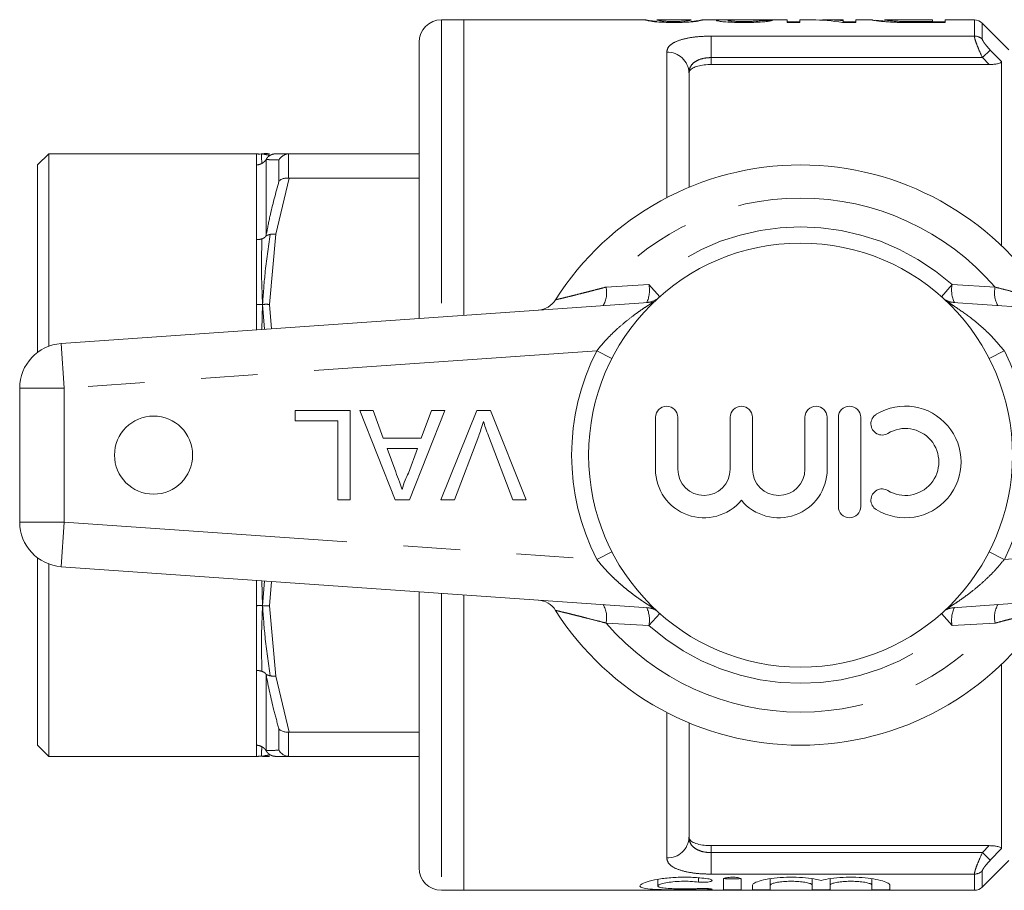
# Model space of a CAD drawing. Units: millimetres. Extents: x 104 to 303, y 98 to 242.
# Drawn here: x 104 to 126, y 101 to 120 of the extents above; entities that cross this region are included whole.
import ezdxf

# ---------------------------------------------------------------- set-up
doc = ezdxf.new("R2010")
doc.units = ezdxf.units.MM
doc.linetypes.add('PHANTOM', pattern=[12.7, 6.35, -1.27, 1.27, -1.27, 1.27, -1.27])

msp = doc.modelspace()

# ---------------------------------------------------------------- linework, layer by layer
at = {"color": 7, "linetype": 'Continuous', "lineweight": 15}
for p, q in [((114.141, 120.44), (113.641, 120.44)), ((118.208, 120.44), (114.141, 120.44)), ((114.141, 120.44), (114.141, 113.821)), ((118.472, 120.439), (118.47, 120.44)), ((119.237, 120.44), (118.472, 120.44)), ((119.239, 120.44), (119.237, 120.439)), ((119.239, 120.405), (119.301, 120.41)), ((120.043, 120.44), (119.494, 120.44)), ((121.393, 120.44), (120.393, 120.44)), ((121.393, 120.381), (121.393, 120.44)), ((121.393, 120.396), (121.675, 120.396)), ((121.675, 120.381), (121.393, 120.381)), ((121.945, 120.44), (121.675, 120.44)), ((121.675, 120.44), (121.675, 120.381)), ((122.649, 120.44), (122.287, 120.44)), ((122.931, 120.381), (122.633, 120.381)), ((122.649, 120.424), (122.649, 120.44)), ((122.649, 120.381), (122.649, 120.424)), ((122.649, 120.396), (122.931, 120.396)), ((123.305, 120.44), (122.931, 120.44)), ((122.931, 120.44), (122.931, 120.381)), ((123.29, 120.44), (123.305, 120.438)), ((123.575, 120.44), (123.572, 120.44)), ((124.649, 120.44), (123.575, 120.44)), ((123.913, 120.384), (123.913, 120.407)), ((124.244, 120.404), (124.649, 120.404)), ((124.931, 120.381), (124.247, 120.381)), ((124.649, 120.404), (124.649, 120.44)), ((124.649, 120.381), (124.649, 120.404)), ((124.649, 120.396), (124.931, 120.396)), ((125.587, 120.44), (124.931, 120.44)), ((124.931, 120.44), (124.931, 120.381)), ((126.36, 119.771), (125.764, 120.367)), ((113.141, 113.751), (113.141, 119.94)), ((125.915, 119.44), (119.691, 119.44)), ((126.191, 119.505), (126.191, 115.38)), ((119.191, 116.69), (119.191, 119.252)), ((104.841, 117.44), (104.591, 117.19)), ((109.546, 117.44), (104.841, 117.44)), ((104.841, 113.129), (104.841, 117.44)), ((109.65, 117.436), (109.634, 117.44)), ((109.929, 117.44), (110.233, 117.44)), ((110.233, 117.44), (110.218, 117.44)), ((110.233, 117.44), (113.141, 117.44)), ((104.591, 117.19), (104.591, 112.992)), ((110.218, 116.897), (110.233, 116.896)), ((113.141, 116.896), (110.233, 116.896)), ((105.121, 113.19), (118.384, 114.117)), ((124.997, 114.117), (138.261, 113.19)), ((104.191, 109.188), (104.191, 112.192)), ((110.368, 111.455), (110.368, 111.686)), ((110.368, 111.686), (111.599, 111.686)), ((111.599, 111.686), (111.599, 109.686)), ((111.812, 111.686), (112.111, 111.686)), ((112.606, 109.686), (111.812, 111.686)), ((112.111, 111.686), (112.339, 111.07)), ((113.718, 111.686), (112.924, 109.686)), ((113.192, 111.07), (113.419, 111.686)), ((113.419, 111.686), (113.718, 111.686)), ((113.626, 109.686), (114.433, 111.686)), ((114.433, 111.686), (114.739, 111.686)), ((114.739, 111.686), (115.545, 109.686)), ((111.317, 111.455), (110.368, 111.455)), ((111.317, 109.686), (111.317, 111.455)), ((118.44, 111.536), (118.44, 110.372)), ((118.94, 110.372), (118.94, 111.536)), ((120.114, 111.536), (120.114, 110.372)), ((120.614, 110.372), (120.614, 111.536)), ((121.788, 111.536), (121.788, 110.372)), ((122.288, 110.372), (122.288, 111.536)), ((122.538, 111.536), (122.538, 109.536)), ((123.038, 109.536), (123.038, 111.536)), ((112.339, 111.07), (113.192, 111.07)), ((114.477, 111.119), (113.932, 109.686)), ((115.24, 109.686), (114.696, 111.119)), ((112.424, 110.839), (112.618, 110.314)), ((113.107, 110.839), (112.424, 110.839)), ((112.902, 110.286), (113.107, 110.839)), ((111.599, 109.686), (111.317, 109.686)), ((112.924, 109.686), (112.606, 109.686)), ((113.932, 109.686), (113.626, 109.686)), ((115.545, 109.686), (115.24, 109.686)), ((104.591, 108.388), (104.591, 104.19)), ((104.841, 103.94), (104.841, 108.251)), ((118.384, 107.263), (105.121, 108.19)), ((138.261, 108.19), (124.997, 107.263)), ((113.141, 107.629), (113.141, 101.44)), ((114.141, 107.559), (114.141, 100.94)), ((126.191, 106), (126.191, 101.875)), ((119.191, 102.128), (119.191, 104.69)), ((110.233, 104.484), (110.218, 104.483)), ((110.233, 104.484), (113.141, 104.484)), ((104.591, 104.19), (104.841, 103.94)), ((104.841, 103.94), (109.546, 103.94)), ((109.65, 103.944), (109.634, 103.94)), ((110.233, 103.94), (109.929, 103.94)), ((110.218, 103.94), (110.233, 103.94)), ((113.141, 103.94), (110.233, 103.94)), ((125.915, 101.94), (119.691, 101.94)), ((125.764, 101.013), (126.36, 101.609)), ((118.492, 101.185), (118.492, 101.038)), ((119.963, 101.186), (119.963, 100.957)), ((120.363, 101.186), (120.363, 100.957)), ((121.013, 101.199), (121.013, 101.057)), ((121.952, 101.197), (121.952, 101.057)), ((122.352, 101.199), (122.352, 101.057)), ((123.291, 101.197), (123.291, 101.057)), ((113.641, 100.94), (114.141, 100.94)), ((114.141, 100.94), (125.587, 100.94)), ((120.613, 101.057), (120.613, 100.957)), ((121.013, 101.057), (121.013, 100.957)), ((121.952, 101.057), (121.952, 100.957)), ((122.352, 101.057), (122.352, 100.957)), ((123.291, 101.057), (123.291, 100.957)), ((123.691, 101.057), (123.691, 100.957))]:
    msp.add_line(p, q, dxfattribs=at)
at = {"color": 8, "linetype": 'PHANTOM', "lineweight": 0}
for p, q in [((113.641, 120.44), (113.641, 113.786)), ((124.244, 120.381), (124.244, 120.404)), ((125.587, 120.077), (125.587, 120.44)), ((125.764, 120.367), (125.764, 120.007)), ((119.691, 120.077), (125.587, 120.077)), ((119.691, 120.077), (119.691, 119.596)), ((118.691, 116.456), (118.691, 119.715)), ((125.943, 119.765), (125.767, 119.596)), ((125.943, 119.765), (126.191, 119.505)), ((119.691, 119.596), (119.691, 119.44)), ((125.767, 119.596), (119.691, 119.596)), ((125.915, 119.44), (125.767, 119.596)), ((109.496, 117.44), (109.496, 117.19)), ((110.218, 117.44), (110.218, 116.897)), ((109.496, 115.516), (109.496, 117.19)), ((109.713, 117.31), (109.713, 115.606)), ((110.002, 116.825), (110.002, 117.302)), ((110.233, 116.896), (109.929, 115.641)), ((109.788, 114.065), (109.929, 115.641)), ((109.496, 115.516), (109.496, 114.065)), ((117.332, 114.454), (118.293, 114.51)), ((118.293, 114.51), (118.534, 114.239)), ((125.088, 114.51), (124.848, 114.239)), ((125.088, 114.51), (126.05, 114.454)), ((118.404, 114.119), (118.384, 114.117)), ((124.997, 114.117), (124.978, 114.119)), ((109.496, 114.065), (109.496, 113.496)), ((109.615, 113.504), (109.634, 114.065)), ((109.678, 113.509), (109.634, 114.065)), ((109.837, 113.52), (109.788, 114.065)), ((105.191, 112.192), (105.121, 113.19)), ((117.125, 113.027), (105.191, 112.192)), ((117.462, 112.854), (117.125, 113.027)), ((126.257, 113.027), (125.919, 112.854)), ((138.191, 112.192), (126.257, 113.027)), ((105.191, 112.192), (104.191, 112.192)), ((105.191, 112.192), (105.191, 109.188)), ((105.191, 109.188), (104.191, 109.188)), ((105.191, 109.188), (105.121, 108.19)), ((105.191, 109.188), (117.125, 108.353)), ((126.257, 108.353), (138.191, 109.188)), ((117.462, 108.526), (117.125, 108.353)), ((126.257, 108.353), (125.919, 108.526)), ((109.496, 107.884), (109.496, 107.315)), ((109.615, 107.876), (109.634, 107.315)), ((109.678, 107.871), (109.634, 107.315)), ((109.788, 107.315), (109.837, 107.86)), ((113.641, 107.594), (113.641, 100.94)), ((109.496, 107.315), (109.496, 105.864)), ((109.929, 105.739), (109.788, 107.315)), ((118.404, 107.261), (118.384, 107.263)), ((124.997, 107.263), (124.978, 107.261)), ((118.534, 107.141), (118.293, 106.87)), ((124.848, 107.141), (125.088, 106.87)), ((118.293, 106.87), (117.332, 106.926)), ((126.05, 106.926), (125.088, 106.87)), ((109.496, 104.19), (109.496, 105.864)), ((109.713, 105.774), (109.713, 104.07)), ((109.929, 105.739), (110.233, 104.484)), ((118.691, 101.665), (118.691, 104.924)), ((110.002, 104.078), (110.002, 104.555)), ((110.218, 104.483), (110.218, 103.94)), ((109.496, 104.19), (109.496, 103.94)), ((119.691, 101.94), (119.691, 101.784)), ((119.691, 101.303), (119.691, 101.784)), ((119.691, 101.784), (125.767, 101.784)), ((125.767, 101.784), (125.915, 101.94)), ((125.767, 101.784), (125.943, 101.615)), ((126.191, 101.875), (125.943, 101.615)), ((125.587, 101.303), (119.691, 101.303)), ((125.587, 100.94), (125.587, 101.303)), ((125.764, 101.373), (125.764, 101.013)), ((119.404, 101.22), (119.404, 101.124)), ((119.613, 100.978), (119.613, 100.954))]:
    msp.add_line(p, q, dxfattribs=at)
at = {"color": 7, "linetype": 'Continuous', "lineweight": 15}
for centre, radius in [((121.691, 110.69), 4.75), ((107.191, 110.69), 0.875)]:
    msp.add_circle(centre, radius, dxfattribs=at)
for centre, radius, start, end in [((113.641, 119.94), 0.5, 90, 180), ((125.587, 120.19), 0.25, 45, 90), ((121.691, 110.69), 6.5, 32.3576, 147.6424), ((115.778, 114.436), 0.5, 274, 327.6424), ((105.191, 112.192), 1, 94, 180), ((118.69, 111.536), 0.25, 0, 180), ((120.364, 111.536), 0.25, 0, 180), ((122.038, 111.536), 0.25, 360, 180), ((122.788, 111.536), 0.25, 0, 180), ((124.039, 110.536), 1.25, 238.6208, 121.3792), ((123.518, 111.389), 0.25, 121.3792, 301.3792), ((124.039, 110.536), 0.75, 238.6208, 121.3792), ((119.527, 110.372), 1.087, 180, 320.3539), ((119.527, 110.372), 0.587, 180, 0), ((121.201, 110.372), 1.087, 219.6461, 0), ((121.201, 110.372), 0.587, 180, 0), ((123.518, 109.682), 0.25, 58.6208, 238.6208), ((122.788, 109.536), 0.25, 180, 360), ((105.191, 109.188), 1, 180, 266), ((115.778, 106.944), 0.5, 32.3576, 86), ((121.691, 110.69), 6.5, 212.3576, 327.6424), ((113.641, 101.44), 0.5, 180, 270), ((125.587, 101.19), 0.25, 270, 315)]:
    msp.add_arc(centre, radius, start, end, dxfattribs=at)
at = {"color": 8, "linetype": 'PHANTOM', "lineweight": 0}
for centre, radius, start, end in [((125.588, 119.822), 0.255, 46.3386, 90.1774), ((118.709, 119.233), 0.482, 2.2965, 92.1257), ((121.691, 110.69), 5.759, 40.8097, 139.1903), ((121.691, 110.69), 5.112, 48.348, 131.652), ((116.757, 114.329), 0.588, 330.4813, 12.2032), ((117.671, 114.384), 0.635, 334.1324, 11.3744), ((125.71, 114.384), 0.635, 168.6256, 205.8676), ((126.625, 114.329), 0.588, 167.7968, 209.5187), ((118.207, 114.606), 0.5, 274.0005, 301.5372), ((125.174, 114.606), 0.5, 238.4628, 265.9995), ((121.691, 110.69), 5.13, 152.8975, 207.1025), ((121.691, 110.69), 5.13, 332.8975, 27.1025), ((116.757, 107.051), 0.588, 347.7968, 29.5187), ((118.207, 106.774), 0.5, 58.4628, 85.9995), ((117.671, 106.996), 0.635, 348.6256, 25.8676), ((125.174, 106.774), 0.5, 94.0005, 121.5372), ((125.71, 106.996), 0.635, 154.1324, 191.3744), ((126.625, 107.051), 0.588, 150.4813, 192.2032), ((121.691, 110.69), 5.759, 220.8097, 319.1903), ((121.691, 110.69), 5.112, 228.348, 311.652), ((118.709, 102.147), 0.482, 267.8743, 357.7035), ((125.588, 101.558), 0.255, 269.8226, 313.6614)]:
    msp.add_arc(centre, radius, start, end, dxfattribs=at)
at = {"color": 7, "linetype": 'Continuous', "lineweight": 15}
for centre, major_axis, ratio, start_param, end_param in [((115.981, 110.69), (97.5, 0), 0.1, 1.518681, 1.521314), ((121.945, 110.69), (0, 9.75), 0.642148, 6.173014, 6.283185), ((122.287, 110.69), (0, 9.75), 0.642148, 6.225267, 6.3105)]:
    msp.add_ellipse(centre, major_axis=major_axis, ratio=ratio, start_param=start_param, end_param=end_param, dxfattribs=at)
for points, knots in [([(118.213, 120.44), (118.222, 120.437), (118.235, 120.434), (118.366, 120.414), (118.448, 120.408), (118.47, 120.406)], [0, 0, 0, 0, 0.6541, 0.906505, 1, 1, 1, 1]), ([(118.854, 120.381), (118.776, 120.382), (118.641, 120.383), (118.471, 120.393), (118.335, 120.409), (118.227, 120.432), (118.218, 120.437), (118.213, 120.44)], [0, 0, 0, 0, 0.1730252, 0.2967748, 0.4210402, 0.6525281, 1, 1, 1, 1]), ([(118.47, 120.44), (118.471, 120.439), (118.474, 120.437), (118.501, 120.427), (118.561, 120.417), (118.646, 120.409), (118.746, 120.404), (118.819, 120.404), (118.857, 120.404)], [0, 0, 0, 0, 0.251405, 0.495926, 0.650821, 0.777992, 0.88417, 1, 1, 1, 1]), ([(119.495, 120.44), (119.488, 120.434), (119.478, 120.427), (119.305, 120.4), (119.162, 120.388), (119.008, 120.382), (118.903, 120.381), (118.854, 120.381)], [0, 0, 0, 0, 0.484201, 0.643217, 0.768172, 0.892924, 1, 1, 1, 1]), ([(118.857, 120.404), (118.895, 120.404), (118.972, 120.405), (119.064, 120.409), (119.106, 120.413), (119.123, 120.415)], [0, 0, 0, 0, 0.368352, 0.739891, 1, 1, 1, 1]), ([(119.123, 120.415), (119.155, 120.419), (119.215, 120.429), (119.235, 120.437), (119.237, 120.439), (119.239, 120.44)], [0, 0, 0, 0, 0.362811, 0.679543, 1, 1, 1, 1]), ([(119.301, 120.41), (119.333, 120.414), (119.397, 120.422), (119.444, 120.43), (119.471, 120.435), (119.486, 120.438), (119.494, 120.44), (119.495, 120.44), (119.495, 120.44)], [0, 0, 0, 0, 0.2087475, 0.4257329, 0.5678045, 0.7106278, 0.8551512, 1, 1, 1, 1]), ([(119.803, 120.426), (119.812, 120.43), (119.829, 120.437), (119.964, 120.44), (120.103, 120.44), (120.197, 120.438), (120.223, 120.438)], [0, 0, 0, 0, 0.2760783, 0.5521565, 0.8808586, 1, 1, 1, 1]), ([(120.418, 120.381), (120.323, 120.382), (120.165, 120.383), (119.977, 120.395), (119.858, 120.409), (119.807, 120.419), (119.804, 120.425), (119.803, 120.426)], [0, 0, 0, 0, 0.304776, 0.504279, 0.703601, 0.906799, 1, 1, 1, 1]), ([(120.393, 120.44), (120.349, 120.44), (120.241, 120.44), (120.113, 120.436), (120.062, 120.43), (120.06, 120.427), (120.059, 120.426)], [0, 0, 0, 0, 0.28822, 0.703216, 0.934834, 1, 1, 1, 1]), ([(120.059, 120.426), (120.063, 120.424), (120.069, 120.42), (120.131, 120.413), (120.216, 120.408), (120.318, 120.404), (120.39, 120.404), (120.424, 120.404)], [0, 0, 0, 0, 0.205301, 0.411974, 0.603091, 0.813607, 1, 1, 1, 1]), ([(121.059, 120.427), (121.045, 120.422), (121.021, 120.413), (120.901, 120.398), (120.742, 120.387), (120.572, 120.381), (120.459, 120.381), (120.418, 120.381)], [0, 0, 0, 0, 0.2725765, 0.4577113, 0.6430589, 0.8720835, 1, 1, 1, 1]), ([(120.424, 120.404), (120.486, 120.404), (120.585, 120.405), (120.702, 120.411), (120.769, 120.418), (120.799, 120.424), (120.802, 120.427), (120.803, 120.428)], [0, 0, 0, 0, 0.309953, 0.501222, 0.692983, 0.868027, 1, 1, 1, 1]), ([(123.603, 120.398), (123.57, 120.401), (123.502, 120.407), (123.419, 120.417), (123.354, 120.426), (123.314, 120.433), (123.293, 120.438), (123.291, 120.439), (123.29, 120.44)], [0, 0, 0, 0, 0.152057, 0.308489, 0.495, 0.687081, 0.842839, 1, 1, 1, 1]), ([(123.38, 120.431), (123.414, 120.427), (123.46, 120.421), (123.549, 120.415), (123.572, 120.414)], [0, 0, 0, 0, 0.74276, 1, 1, 1, 1]), ([(123.572, 120.44), (123.574, 120.439), (123.579, 120.436), (123.642, 120.426), (123.768, 120.414), (123.868, 120.409), (123.913, 120.407)], [0, 0, 0, 0, 0.251728, 0.589373, 0.816983, 1, 1, 1, 1]), ([(123.894, 120.384), (123.881, 120.384), (123.854, 120.385), (123.815, 120.386), (123.776, 120.388), (123.727, 120.39), (123.667, 120.394), (123.625, 120.397), (123.603, 120.398)], [0, 0, 0, 0, 0.125311, 0.250713, 0.376094, 0.502025, 0.749, 1, 1, 1, 1]), ([(124.247, 120.381), (124.218, 120.381), (124.158, 120.381), (124.07, 120.381), (123.981, 120.382), (123.923, 120.383), (123.894, 120.384)], [0, 0, 0, 0, 0.25017, 0.5004, 0.749512, 1, 1, 1, 1]), ([(123.913, 120.407), (123.94, 120.406), (123.994, 120.405), (124.105, 120.404), (124.188, 120.404), (124.244, 120.404)], [0, 0, 0, 0, 0.251172, 0.501999, 1, 1, 1, 1]), ([(119.691, 119.44), (119.637, 119.438), (119.529, 119.435), (119.385, 119.407), (119.273, 119.365), (119.203, 119.312), (119.195, 119.271), (119.191, 119.252)], [0, 0, 0, 0, 0.198665, 0.397187, 0.599783, 0.812866, 1, 1, 1, 1]), ([(126.191, 119.505), (126.189, 119.499), (126.185, 119.486), (126.153, 119.469), (126.1, 119.454), (126.019, 119.442), (125.952, 119.441), (125.915, 119.44)], [0, 0, 0, 0, 0.15943, 0.31896, 0.477328, 0.715074, 1, 1, 1, 1]), ([(109.496, 117.44), (109.521, 117.436), (109.567, 117.43), (109.613, 117.437), (109.634, 117.44)], [0, 0, 0, 0, 0.541962, 1, 1, 1, 1]), ([(109.788, 117.44), (109.76, 117.443), (109.708, 117.449), (109.657, 117.443), (109.634, 117.44)], [0, 0, 0, 0, 0.553827, 1, 1, 1, 1]), ([(110.002, 117.302), (110.002, 117.303), (110.018, 117.331), (110.057, 117.378), (110.133, 117.426), (110.19, 117.435), (110.218, 117.44)], [0, 0, 0, 0, 0.012015, 0.360467, 0.680082, 1, 1, 1, 1]), ([(110.002, 116.825), (110.002, 116.826), (110.018, 116.843), (110.057, 116.872), (110.133, 116.897), (110.19, 116.897), (110.218, 116.897)], [0, 0, 0, 0, 0.012015, 0.360467, 0.680082, 1, 1, 1, 1]), ([(114.586, 111.442), (114.567, 111.381), (114.534, 111.272), (114.495, 111.166), (114.477, 111.119)], [0, 0, 0, 0, 0.559972, 1, 1, 1, 1]), ([(114.696, 111.119), (114.673, 111.179), (114.633, 111.285), (114.6, 111.394), (114.586, 111.442)], [0, 0, 0, 0, 0.559998, 1, 1, 1, 1]), ([(112.618, 110.314), (112.646, 110.24), (112.695, 110.107), (112.744, 109.975), (112.765, 109.916)], [0, 0, 0, 0, 0.560002, 1, 1, 1, 1]), ([(112.765, 109.916), (112.784, 109.988), (112.818, 110.115), (112.876, 110.234), (112.902, 110.286)], [0, 0, 0, 0, 0.5599146, 1, 1, 1, 1]), ([(110.218, 104.483), (110.19, 104.483), (110.133, 104.483), (110.057, 104.508), (110.018, 104.537), (110.002, 104.554), (110.002, 104.555)], [0, 0, 0, 0, 0.319918, 0.639533, 0.987985, 1, 1, 1, 1]), ([(109.496, 103.94), (109.521, 103.944), (109.567, 103.95), (109.613, 103.943), (109.634, 103.94)], [0, 0, 0, 0, 0.541962, 1, 1, 1, 1]), ([(109.788, 103.94), (109.76, 103.937), (109.708, 103.931), (109.657, 103.937), (109.634, 103.94)], [0, 0, 0, 0, 0.553827, 1, 1, 1, 1]), ([(110.218, 103.94), (110.19, 103.945), (110.133, 103.954), (110.057, 104.002), (110.018, 104.049), (110.002, 104.077), (110.002, 104.078)], [0, 0, 0, 0, 0.319918, 0.639533, 0.987985, 1, 1, 1, 1]), ([(119.191, 102.128), (119.197, 102.104), (119.209, 102.057), (119.305, 101.998), (119.444, 101.959), (119.582, 101.942), (119.664, 101.94), (119.691, 101.94)], [0, 0, 0, 0, 0.234536, 0.469475, 0.693069, 0.902324, 1, 1, 1, 1]), ([(125.915, 101.94), (125.958, 101.939), (126.028, 101.937), (126.111, 101.923), (126.163, 101.907), (126.188, 101.89), (126.19, 101.879), (126.191, 101.875)], [0, 0, 0, 0, 0.330821, 0.544174, 0.719614, 0.895991, 1, 1, 1, 1]), ([(119.613, 100.954), (119.511, 100.952), (119.308, 100.947), (118.963, 100.947), (118.637, 100.951), (118.361, 100.962), (118.168, 100.984), (118.078, 101.022), (118.101, 101.072), (118.236, 101.131), (118.47, 101.187), (118.776, 101.226), (119.113, 101.238), (119.401, 101.225), (119.555, 101.205), (119.613, 101.198)], [0, 0, 0, 0, 0.079159, 0.158317, 0.237503, 0.316665, 0.395743, 0.474835, 0.554413, 0.635029, 0.716489, 0.797422, 0.876364, 0.953529, 1, 1, 1, 1]), ([(119.404, 101.124), (119.344, 101.13), (119.224, 101.142), (119.02, 101.143), (118.827, 101.132), (118.662, 101.109), (118.543, 101.079), (118.484, 101.047), (118.495, 101.018), (118.575, 100.996), (118.713, 100.981), (118.894, 100.973), (119.095, 100.97), (119.272, 100.972), (119.368, 100.977), (119.404, 100.978)], [0, 0, 0, 0, 0.0782423, 0.1565145, 0.2342159, 0.3123445, 0.3918289, 0.47258, 0.5537043, 0.6343305, 0.7141982, 0.793533, 0.8726341, 0.9516685, 1, 1, 1, 1]), ([(119.613, 101.198), (119.631, 101.195), (119.667, 101.189), (119.7, 101.175), (119.712, 101.16), (119.701, 101.145), (119.667, 101.133), (119.614, 101.124), (119.55, 101.119), (119.482, 101.118), (119.433, 101.121), (119.409, 101.124), (119.404, 101.124)], [0, 0, 0, 0, 0.107898, 0.215717, 0.32543, 0.436476, 0.547119, 0.656012, 0.762731, 0.867734, 0.972, 1, 1, 1, 1]), ([(119.963, 101.186), (119.965, 101.191), (119.969, 101.202), (120.005, 101.216), (120.058, 101.227), (120.123, 101.234), (120.19, 101.234), (120.254, 101.229), (120.308, 101.219), (120.346, 101.206), (120.361, 101.194), (120.362, 101.187), (120.363, 101.186)], [0, 0, 0, 0, 0.111076, 0.222186, 0.332137, 0.43917, 0.543295, 0.646076, 0.749695, 0.855833, 0.96493, 1, 1, 1, 1]), ([(119.963, 101.207), (119.965, 101.206), (119.969, 101.203), (120.004, 101.2), (120.055, 101.198), (120.118, 101.197), (120.186, 101.197), (120.252, 101.198), (120.308, 101.2), (120.347, 101.202), (120.361, 101.205), (120.362, 101.207), (120.363, 101.207)], [0, 0, 0, 0, 0.1075349, 0.2150747, 0.3224983, 0.4298038, 0.537049, 0.6442744, 0.7515085, 0.8587857, 0.9661586, 1, 1, 1, 1]), ([(120.613, 101.057), (120.622, 101.073), (120.642, 101.106), (120.796, 101.16), (121.022, 101.206), (121.301, 101.233), (121.596, 101.236), (121.873, 101.215), (122.053, 101.185), (122.134, 101.165), (122.152, 101.16)], [0, 0, 0, 0, 0.140402, 0.280779, 0.421469, 0.559975, 0.694734, 0.827342, 0.961184, 1, 1, 1, 1]), ([(121.952, 101.057), (121.946, 101.066), (121.936, 101.083), (121.853, 101.109), (121.731, 101.13), (121.581, 101.142), (121.421, 101.143), (121.27, 101.134), (121.142, 101.115), (121.051, 101.091), (121.015, 101.071), (121.013, 101.06), (121.013, 101.057)], [0, 0, 0, 0, 0.109259, 0.21852, 0.327549, 0.435037, 0.540513, 0.644913, 0.749917, 0.856734, 0.965348, 1, 1, 1, 1]), ([(122.152, 101.16), (122.221, 101.176), (122.36, 101.206), (122.64, 101.233), (122.933, 101.236), (123.211, 101.215), (123.447, 101.175), (123.618, 101.124), (123.685, 101.083), (123.69, 101.062), (123.691, 101.057)], [0, 0, 0, 0, 0.137347, 0.274803, 0.409559, 0.542157, 0.675966, 0.813229, 0.953417, 1, 1, 1, 1]), ([(123.291, 101.057), (123.285, 101.066), (123.275, 101.083), (123.192, 101.109), (123.07, 101.13), (122.92, 101.142), (122.76, 101.143), (122.609, 101.134), (122.481, 101.115), (122.39, 101.091), (122.355, 101.071), (122.352, 101.06), (122.352, 101.057)], [0, 0, 0, 0, 0.109259, 0.2185198, 0.3275494, 0.4350369, 0.5405129, 0.6449128, 0.7499167, 0.8567345, 0.9653475, 1, 1, 1, 1]), ([(119.404, 100.978), (119.425, 100.979), (119.465, 100.981), (119.534, 100.981), (119.599, 100.979), (119.654, 100.976), (119.693, 100.971), (119.711, 100.966), (119.707, 100.961), (119.679, 100.957), (119.643, 100.955), (119.619, 100.954), (119.613, 100.954)], [0, 0, 0, 0, 0.106936, 0.213879, 0.320675, 0.427589, 0.534874, 0.642527, 0.750332, 0.858046, 0.965543, 1, 1, 1, 1]), ([(120.363, 100.957), (120.36, 100.956), (120.356, 100.953), (120.321, 100.95), (120.271, 100.948), (120.207, 100.947), (120.139, 100.947), (120.073, 100.948), (120.018, 100.95), (119.979, 100.952), (119.964, 100.955), (119.963, 100.957), (119.963, 100.957)], [0, 0, 0, 0, 0.1075349, 0.2150747, 0.3224983, 0.4298038, 0.537049, 0.6442744, 0.7515085, 0.8587857, 0.9661586, 1, 1, 1, 1]), ([(120.613, 100.957), (120.615, 100.956), (120.619, 100.953), (120.654, 100.95), (120.705, 100.948), (120.768, 100.947), (120.836, 100.947), (120.902, 100.948), (120.958, 100.95), (120.997, 100.952), (121.011, 100.955), (121.012, 100.957), (121.013, 100.957)], [0, 0, 0, 0, 0.107535, 0.215075, 0.322498, 0.429804, 0.537049, 0.644274, 0.751509, 0.858786, 0.966159, 1, 1, 1, 1]), ([(122.352, 100.957), (122.349, 100.956), (122.345, 100.953), (122.311, 100.95), (122.26, 100.948), (122.196, 100.947), (122.128, 100.947), (122.062, 100.948), (122.007, 100.95), (121.968, 100.952), (121.953, 100.955), (121.952, 100.957), (121.952, 100.957)], [0, 0, 0, 0, 0.107535, 0.215075, 0.322498, 0.429804, 0.537049, 0.644274, 0.751509, 0.858786, 0.966159, 1, 1, 1, 1]), ([(123.691, 100.957), (123.689, 100.956), (123.684, 100.953), (123.65, 100.95), (123.599, 100.948), (123.535, 100.947), (123.467, 100.947), (123.401, 100.948), (123.346, 100.95), (123.307, 100.952), (123.292, 100.955), (123.291, 100.957), (123.291, 100.957)], [0, 0, 0, 0, 0.107535, 0.215075, 0.322498, 0.429804, 0.537049, 0.644274, 0.751509, 0.858786, 0.966159, 1, 1, 1, 1])]:
    msp.add_open_spline(points, degree=3, knots=knots, dxfattribs=at)
at = {"color": 8, "linetype": 'PHANTOM', "lineweight": 0}
for points, knots in [([(118.691, 119.715), (118.698, 119.753), (118.713, 119.835), (118.847, 119.939), (119.071, 120.018), (119.362, 120.068), (119.582, 120.074), (119.691, 120.077)], [0, 0, 0, 0, 0.185303, 0.400117, 0.604604, 0.803379, 1, 1, 1, 1]), ([(125.767, 119.596), (125.761, 119.607), (125.726, 119.682), (125.67, 119.809), (125.62, 119.942), (125.592, 120.032), (125.589, 120.062), (125.587, 120.077)], [0, 0, 0, 0, 0.055088, 0.369294, 0.614801, 0.802949, 1, 1, 1, 1]), ([(125.764, 120.007), (125.766, 119.999), (125.769, 119.983), (125.798, 119.937), (125.849, 119.869), (125.903, 119.807), (125.938, 119.77), (125.943, 119.765)], [0, 0, 0, 0, 0.178835, 0.356194, 0.60223, 0.939218, 1, 1, 1, 1]), ([(119.691, 119.596), (119.636, 119.593), (119.525, 119.587), (119.379, 119.539), (119.267, 119.463), (119.202, 119.364), (119.194, 119.288), (119.191, 119.252)], [0, 0, 0, 0, 0.18724, 0.379047, 0.58175, 0.802724, 1, 1, 1, 1]), ([(109.621, 117.224), (109.614, 117.297), (109.601, 117.427), (109.624, 117.436), (109.634, 117.44)], [0, 0, 0, 0, 0.560596, 1, 1, 1, 1]), ([(109.803, 117.405), (109.761, 117.412), (109.695, 117.423), (109.662, 117.432), (109.65, 117.436)], [0, 0, 0, 0, 0.640291, 1, 1, 1, 1]), ([(109.713, 117.31), (109.713, 117.311), (109.713, 117.311), (109.714, 117.314), (109.72, 117.324), (109.733, 117.345), (109.76, 117.377), (109.787, 117.395), (109.803, 117.405)], [0, 0, 0, 0, 0.017043, 0.037496, 0.094206, 0.284876, 0.586103, 1, 1, 1, 1]), ([(109.803, 117.405), (109.823, 117.415), (109.863, 117.435), (109.907, 117.438), (109.929, 117.44)], [0, 0, 0, 0, 0.499966, 1, 1, 1, 1]), ([(109.496, 117.19), (109.518, 117.192), (109.562, 117.195), (109.601, 117.214), (109.621, 117.224)], [0, 0, 0, 0, 0.499998, 1, 1, 1, 1]), ([(109.621, 117.224), (109.636, 117.234), (109.663, 117.252), (109.691, 117.281), (109.705, 117.3), (109.711, 117.308), (109.712, 117.31), (109.713, 117.31), (109.713, 117.31), (109.713, 117.31)], [0, 0, 0, 0, 0.414389, 0.715849, 0.90638, 0.962826, 0.983087, 0.991822, 1, 1, 1, 1]), ([(110.002, 117.302), (109.962, 117.303), (109.847, 117.306), (109.766, 117.309), (109.713, 117.31)], [0, 0, 0, 0, 0.346655, 1, 1, 1, 1]), ([(109.713, 115.606), (109.74, 115.748), (109.817, 116.158), (109.929, 116.561), (110.002, 116.825)], [0, 0, 0, 0, 0.3466688, 1, 1, 1, 1]), ([(109.803, 115.634), (109.761, 115.342), (109.687, 114.821), (109.65, 114.296), (109.634, 114.065)], [0, 0, 0, 0, 0.560217, 1, 1, 1, 1]), ([(109.803, 115.634), (109.787, 115.63), (109.76, 115.623), (109.733, 115.611), (109.72, 115.604), (109.714, 115.603), (109.713, 115.604), (109.713, 115.605), (109.713, 115.606)], [0, 0, 0, 0, 0.413897, 0.715124, 0.905794, 0.962504, 0.982957, 1, 1, 1, 1]), ([(109.929, 115.641), (109.907, 115.642), (109.863, 115.645), (109.823, 115.638), (109.803, 115.634)], [0, 0, 0, 0, 0.500034, 1, 1, 1, 1]), ([(109.496, 115.516), (109.518, 115.516), (109.562, 115.517), (109.601, 115.529), (109.621, 115.535)], [0, 0, 0, 0, 0.499998, 1, 1, 1, 1]), ([(109.621, 115.535), (109.614, 115.279), (109.601, 114.824), (109.624, 114.297), (109.634, 114.065)], [0, 0, 0, 0, 0.560596, 1, 1, 1, 1]), ([(109.621, 115.535), (109.636, 115.541), (109.663, 115.552), (109.691, 115.574), (109.705, 115.59), (109.711, 115.599), (109.712, 115.603), (109.713, 115.605), (109.713, 115.605), (109.713, 115.606)], [0, 0, 0, 0, 0.414389, 0.715849, 0.90638, 0.962826, 0.983087, 0.991822, 1, 1, 1, 1]), ([(116.2, 114.169), (116.202, 114.169), (116.207, 114.17), (116.242, 114.179), (116.293, 114.191), (116.361, 114.207), (116.46, 114.231), (116.597, 114.265), (116.751, 114.304), (116.901, 114.342), (117.04, 114.378), (117.185, 114.415), (117.283, 114.441), (117.332, 114.454)], [0, 0, 0, 0, 0.078489, 0.15973, 0.229886, 0.301517, 0.388197, 0.507259, 0.629571, 0.72067, 0.812472, 0.906018, 1, 1, 1, 1]), ([(126.05, 114.454), (126.117, 114.436), (126.265, 114.397), (126.451, 114.349), (126.605, 114.31), (126.727, 114.28), (126.851, 114.249), (126.966, 114.221), (127.06, 114.198), (127.128, 114.182), (127.173, 114.171), (127.179, 114.17), (127.182, 114.169)], [0, 0, 0, 0, 0.127902, 0.28387, 0.363283, 0.44325, 0.542824, 0.644364, 0.733395, 0.825015, 0.910771, 1, 1, 1, 1]), ([(117.125, 113.027), (117.156, 113.066), (117.218, 113.143), (117.351, 113.293), (117.521, 113.464), (117.728, 113.647), (117.914, 113.794), (118.078, 113.913), (118.199, 113.995), (118.29, 114.054), (118.342, 114.087), (118.372, 114.107), (118.385, 114.116), (118.384, 114.117), (118.384, 114.117)], [0, 0, 0, 0, 0.070663, 0.141836, 0.287269, 0.421502, 0.557909, 0.659467, 0.762791, 0.826621, 0.892183, 0.930095, 0.968989, 1, 1, 1, 1]), ([(124.997, 114.117), (125, 114.115), (125.004, 114.111), (125.064, 114.072), (125.214, 113.975), (125.531, 113.752), (125.914, 113.43), (126.154, 113.149), (126.257, 113.027)], [0, 0, 0, 0, 0.076163, 0.120307, 0.247846, 0.473053, 0.772049, 1, 1, 1, 1]), ([(109.496, 114.065), (109.521, 114.063), (109.567, 114.06), (109.613, 114.063), (109.634, 114.065)], [0, 0, 0, 0, 0.541962, 1, 1, 1, 1]), ([(109.788, 114.065), (109.76, 114.067), (109.708, 114.07), (109.657, 114.066), (109.634, 114.065)], [0, 0, 0, 0, 0.553827, 1, 1, 1, 1]), ([(118.384, 107.263), (118.384, 107.263), (118.384, 107.264), (118.37, 107.274), (118.354, 107.285), (118.335, 107.297), (118.309, 107.314), (118.276, 107.335), (118.239, 107.359), (118.19, 107.391), (118.127, 107.434), (118.049, 107.488), (117.968, 107.547), (117.876, 107.616), (117.774, 107.697), (117.663, 107.791), (117.551, 107.891), (117.45, 107.988), (117.359, 108.081), (117.279, 108.168), (117.2, 108.259), (117.15, 108.322), (117.125, 108.353)], [0, 0, 0, 0, 0.03766, 0.076225, 0.098168, 0.120272, 0.151593, 0.183431, 0.215485, 0.247936, 0.303402, 0.359279, 0.416112, 0.473176, 0.547002, 0.621194, 0.69649, 0.772168, 0.828578, 0.885183, 0.942459, 1, 1, 1, 1]), ([(126.257, 108.353), (126.194, 108.276), (126.066, 108.121), (125.86, 107.916), (125.653, 107.733), (125.468, 107.586), (125.304, 107.467), (125.183, 107.385), (125.092, 107.326), (125.04, 107.293), (125.01, 107.273), (124.997, 107.264), (124.997, 107.263), (124.997, 107.263)], [0, 0, 0, 0, 0.14173, 0.287181, 0.42143, 0.557854, 0.659425, 0.762762, 0.8266, 0.89217, 0.930086, 0.968985, 1, 1, 1, 1]), ([(109.496, 107.315), (109.521, 107.317), (109.567, 107.32), (109.613, 107.317), (109.634, 107.315)], [0, 0, 0, 0, 0.541962, 1, 1, 1, 1]), ([(109.621, 105.845), (109.614, 106.101), (109.601, 106.556), (109.624, 107.083), (109.634, 107.315)], [0, 0, 0, 0, 0.560596, 1, 1, 1, 1]), ([(109.788, 107.315), (109.76, 107.313), (109.708, 107.31), (109.657, 107.314), (109.634, 107.315)], [0, 0, 0, 0, 0.5538267, 1, 1, 1, 1]), ([(109.803, 105.746), (109.761, 106.038), (109.687, 106.559), (109.65, 107.084), (109.634, 107.315)], [0, 0, 0, 0, 0.560217, 1, 1, 1, 1]), ([(117.332, 106.926), (117.265, 106.944), (117.116, 106.983), (116.931, 107.031), (116.777, 107.07), (116.655, 107.1), (116.531, 107.131), (116.416, 107.159), (116.322, 107.182), (116.254, 107.198), (116.209, 107.209), (116.203, 107.21), (116.2, 107.211)], [0, 0, 0, 0, 0.127902, 0.28387, 0.363283, 0.44325, 0.542824, 0.644364, 0.733395, 0.825015, 0.910771, 1, 1, 1, 1]), ([(127.182, 107.211), (127.179, 107.211), (127.175, 107.21), (127.139, 107.201), (127.088, 107.189), (127.021, 107.173), (126.922, 107.149), (126.785, 107.115), (126.63, 107.076), (126.481, 107.038), (126.341, 107.002), (126.197, 106.965), (126.099, 106.939), (126.05, 106.926)], [0, 0, 0, 0, 0.0784886, 0.1597299, 0.2298862, 0.3015173, 0.3881969, 0.5072586, 0.629571, 0.7206701, 0.8124723, 0.9060181, 1, 1, 1, 1]), ([(109.621, 105.845), (109.601, 105.851), (109.562, 105.863), (109.518, 105.864), (109.496, 105.864)], [0, 0, 0, 0, 0.500002, 1, 1, 1, 1]), ([(109.713, 105.774), (109.713, 105.775), (109.713, 105.775), (109.712, 105.777), (109.711, 105.781), (109.705, 105.79), (109.691, 105.806), (109.663, 105.828), (109.636, 105.839), (109.621, 105.845)], [0, 0, 0, 0, 0.008178, 0.016913, 0.037174, 0.09362, 0.284151, 0.585611, 1, 1, 1, 1]), ([(109.713, 105.774), (109.713, 105.775), (109.713, 105.776), (109.714, 105.777), (109.72, 105.776), (109.733, 105.769), (109.76, 105.757), (109.787, 105.75), (109.803, 105.746)], [0, 0, 0, 0, 0.017043, 0.037496, 0.094206, 0.284876, 0.586103, 1, 1, 1, 1]), ([(110.002, 104.555), (109.962, 104.695), (109.847, 105.098), (109.766, 105.507), (109.713, 105.774)], [0, 0, 0, 0, 0.3466547, 1, 1, 1, 1]), ([(109.803, 105.746), (109.823, 105.742), (109.863, 105.735), (109.907, 105.738), (109.929, 105.739)], [0, 0, 0, 0, 0.499966, 1, 1, 1, 1]), ([(109.621, 104.156), (109.601, 104.166), (109.562, 104.185), (109.518, 104.188), (109.496, 104.19)], [0, 0, 0, 0, 0.500002, 1, 1, 1, 1]), ([(109.621, 104.156), (109.614, 104.083), (109.601, 103.953), (109.624, 103.944), (109.634, 103.94)], [0, 0, 0, 0, 0.560596, 1, 1, 1, 1]), ([(109.713, 104.07), (109.713, 104.07), (109.713, 104.07), (109.712, 104.07), (109.711, 104.072), (109.705, 104.08), (109.691, 104.099), (109.663, 104.128), (109.636, 104.146), (109.621, 104.156)], [0, 0, 0, 0, 0.008178, 0.016913, 0.037174, 0.09362, 0.284151, 0.585611, 1, 1, 1, 1]), ([(109.803, 103.975), (109.761, 103.968), (109.695, 103.957), (109.662, 103.948), (109.65, 103.944)], [0, 0, 0, 0, 0.6402911, 1, 1, 1, 1]), ([(109.713, 104.07), (109.74, 104.07), (109.817, 104.073), (109.929, 104.076), (110.002, 104.078)], [0, 0, 0, 0, 0.346669, 1, 1, 1, 1]), ([(109.803, 103.975), (109.787, 103.985), (109.76, 104.003), (109.733, 104.035), (109.72, 104.056), (109.714, 104.066), (109.713, 104.069), (109.713, 104.069), (109.713, 104.07)], [0, 0, 0, 0, 0.413897, 0.715124, 0.905794, 0.962504, 0.982957, 1, 1, 1, 1]), ([(109.929, 103.94), (109.907, 103.942), (109.863, 103.945), (109.823, 103.965), (109.803, 103.975)], [0, 0, 0, 0, 0.500034, 1, 1, 1, 1]), ([(119.191, 102.128), (119.196, 102.082), (119.207, 101.994), (119.298, 101.888), (119.435, 101.818), (119.576, 101.788), (119.662, 101.785), (119.691, 101.784)], [0, 0, 0, 0, 0.25112, 0.489952, 0.704284, 0.8998, 1, 1, 1, 1]), ([(125.587, 101.303), (125.587, 101.306), (125.588, 101.322), (125.598, 101.369), (125.629, 101.465), (125.685, 101.607), (125.737, 101.721), (125.767, 101.784)], [0, 0, 0, 0, 0.054432, 0.238219, 0.44628, 0.693834, 1, 1, 1, 1]), ([(119.691, 101.303), (119.633, 101.304), (119.461, 101.306), (119.183, 101.337), (118.911, 101.41), (118.725, 101.521), (118.702, 101.617), (118.691, 101.665)], [0, 0, 0, 0, 0.105347, 0.309526, 0.528355, 0.763165, 1, 1, 1, 1]), ([(125.943, 101.615), (125.915, 101.584), (125.864, 101.529), (125.807, 101.457), (125.775, 101.408), (125.765, 101.383), (125.764, 101.375), (125.764, 101.373)], [0, 0, 0, 0, 0.331824, 0.584168, 0.782993, 0.950861, 1, 1, 1, 1])]:
    msp.add_open_spline(points, degree=3, knots=knots, dxfattribs=at)

doc.saveas('drawing.dxf')
